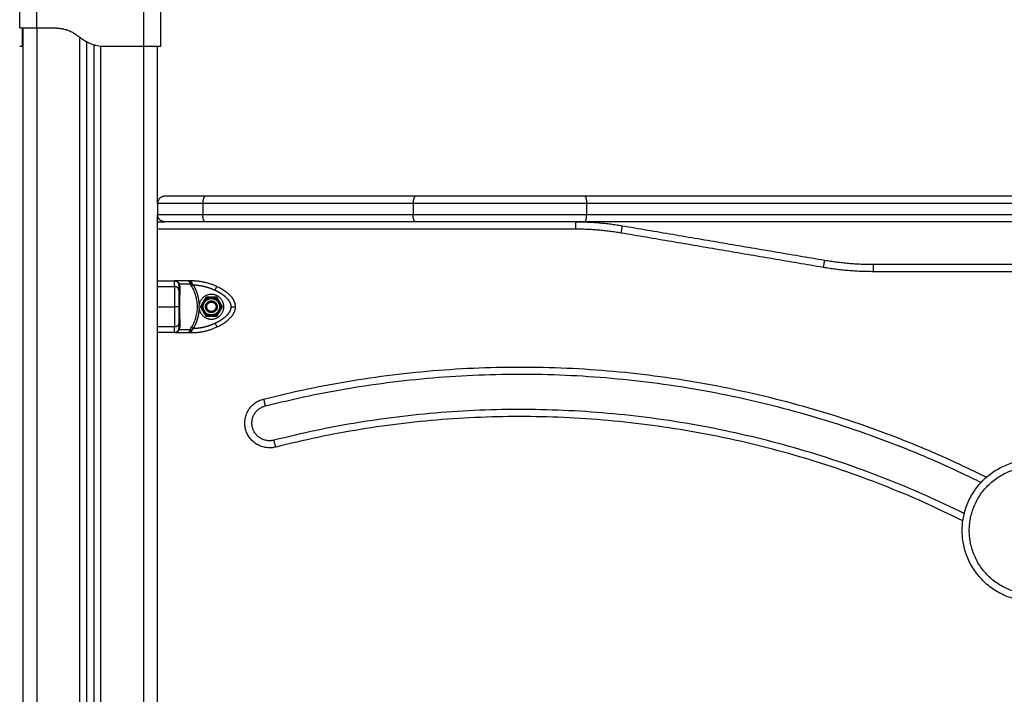
# Model space of a CAD drawing. Units: millimetres. Extents: x -2.43 to 6.12, y -0.07 to 9.53.
# Drawn here: x -1.31 to -0.62, y 6.11 to 6.58 of the extents above; entities that cross this region are included whole.
import ezdxf

# ---------------------------------------------------------------- set-up
doc = ezdxf.new("R2010")
doc.units = ezdxf.units.MM
doc.layers.add('Make2D$Visible$Curves', color=7, linetype='Continuous')
doc.layers.add('Make2D$Visible$Tangents', color=8, linetype='Continuous')

# ---------------------------------------------------------------- blocks, each defined once
blk = doc.blocks.new('S060A_A-A')
at = {"layer": 'Make2D$Visible$Curves', "lineweight": -3}
for points, degree in [([(712.08448, 3939.39364), (712.08448, 3939.39946), (712.08448, 3939.40528)], 2), ([(712.18398, 3939.38064), (712.18398, 3939.39296), (712.18398, 3939.40528)], 2), ([(712.08648, 3939.39356), (712.08648, 3939.39359), (712.08648, 3939.39361), (712.08648, 3939.39364)], 3), ([(712.08648, 3939.39356), (712.08648, 3939.39356), (712.08648, 3939.39356)], 2), ([(712.08673, 3939.39364), (712.08673, 3938.87814), (712.08673, 3938.36264)], 2), ([(712.09648, 3939.39364), (712.10223, 3939.39364), (712.10798, 3939.39364)], 2), ([(712.08448, 3939.38064), (712.08548, 3939.38064), (712.08648, 3939.38064)], 2), ([(712.08648, 3939.38064), (712.08648, 3939.38064), (712.08656, 3939.38064), (712.08673, 3939.38064)], 3), ([(712.13173, 3938.36264), (712.13173, 3938.8732), (712.13173, 3939.38377)], 2), ([(712.13673, 3939.3817), (712.13673, 3938.87217), (712.13673, 3938.36264)], 2), ([(712.14298, 3939.38064), (712.14398, 3939.38064), (712.14498, 3939.38064)], 2), ([(712.14498, 3939.38064), (712.15848, 3939.38064), (712.17198, 3939.38064)], 2), ([(712.18173, 3939.26964), (712.18173, 3939.32514), (712.18173, 3939.38064)], 2), ([(712.36382, 3939.27464), (712.28964, 3939.27464), (712.21546, 3939.27464)], 2), ([(712.94299, 3939.27464), (712.71306, 3939.27464), (712.48314, 3939.27464)], 2), ([(712.18173, 3939.26964), (712.18173, 3939.26564), (712.18173, 3939.26164)], 2), ([(712.18173, 3938.36264), (712.18173, 3938.81214), (712.18173, 3939.26164)], 2), ([(712.18173, 3939.25664), (712.18423, 3939.25664), (712.18673, 3939.25664)], 2), ([(712.36382, 3939.25664), (712.28964, 3939.25664), (712.21546, 3939.25664)], 2), ([(712.94299, 3939.25664), (712.71306, 3939.25664), (712.48314, 3939.25664)], 2), ([(712.5095, 3939.25387), (712.58089, 3939.24171), (712.65227, 3939.22955)], 2), ([(712.6867, 3939.22664), (712.83421, 3939.22664), (712.98173, 3939.22664)], 2), ([(712.18173, 3939.21488), (712.18773, 3939.21488), (712.19373, 3939.21488)], 2), ([(712.2033, 3939.21488), (712.19851, 3939.21488), (712.19373, 3939.21488)], 2), ([(712.20574, 3939.21488), (712.20452, 3939.21488), (712.2033, 3939.21488)], 2), ([(712.21583, 3939.20338), (712.21388, 3939.20001), (712.21193, 3939.19663)], 2), ([(712.21348, 3939.19882), (712.21317, 3939.19828), (712.21287, 3939.19775), (712.21256, 3939.19722)], 3), ([(712.21471, 3939.20095), (712.2141, 3939.19988), (712.21348, 3939.19882)], 2), ([(712.21564, 3939.20255), (712.21533, 3939.20202), (712.21502, 3939.20148), (712.21471, 3939.20095)], 3), ([(712.22362, 3939.20338), (712.21973, 3939.20338), (712.21583, 3939.20338)], 2), ([(712.22095, 3939.20313), (712.21973, 3939.20313), (712.2185, 3939.20313)], 2), ([(712.22752, 3939.19663), (712.22557, 3939.20001), (712.22362, 3939.20338)], 2), ([(712.22474, 3939.20095), (712.22443, 3939.20148), (712.22412, 3939.20202), (712.22382, 3939.20255)], 3), ([(712.22597, 3939.19882), (712.22536, 3939.19988), (712.22474, 3939.20095)], 2), ([(712.22689, 3939.19722), (712.22659, 3939.19775), (712.22628, 3939.19828), (712.22597, 3939.19882)], 3), ([(712.21104, 3939.1956), (712.21107, 3939.19663), (712.21104, 3939.19766)], 2), ([(712.21193, 3939.19663), (712.21388, 3939.19326), (712.21583, 3939.18988)], 2), ([(712.21256, 3939.19605), (712.21287, 3939.19552), (712.21317, 3939.19498), (712.21348, 3939.19445)], 3), ([(712.21348, 3939.19445), (712.2141, 3939.19338), (712.21471, 3939.19232)], 2), ([(712.21471, 3939.19232), (712.21502, 3939.19178), (712.21533, 3939.19125), (712.21564, 3939.19072)], 3), ([(712.21642, 3939.19642), (712.21642, 3939.19642), (712.21641, 3939.19642)], 2), ([(712.22303, 3939.19685), (712.22304, 3939.19685), (712.22304, 3939.19685)], 2), ([(712.22362, 3939.18988), (712.22557, 3939.19326), (712.22752, 3939.19663)], 2), ([(712.22382, 3939.19072), (712.22412, 3939.19125), (712.22443, 3939.19178), (712.22474, 3939.19232)], 3), ([(712.22474, 3939.19232), (712.22536, 3939.19338), (712.22597, 3939.19445)], 2), ([(712.22597, 3939.19445), (712.22628, 3939.19498), (712.22659, 3939.19552), (712.22689, 3939.19605)], 3), ([(712.21583, 3939.18988), (712.21973, 3939.18988), (712.22362, 3939.18988)], 2), ([(712.2185, 3939.19013), (712.21973, 3939.19013), (712.22095, 3939.19013)], 2), ([(712.19373, 3939.17838), (712.18773, 3939.17838), (712.18173, 3939.17838)], 2), ([(712.19379, 3939.17838), (712.19854, 3939.17838), (712.2033, 3939.17838)], 2), ([(712.2033, 3939.17838), (712.20452, 3939.17838), (712.20574, 3939.17838)], 2)]:
    blk.add_open_spline(points, degree=degree, dxfattribs=at)
for points, degree, knots in [([(712.08448, 3939.39364), (712.08448, 3939.39364), (712.08455, 3939.39364), (712.08486, 3939.39364), (712.08509, 3939.39364), (712.08569, 3939.39364), (712.08606, 3939.39364), (712.08694, 3939.39364), (712.08744, 3939.39364), (712.08855, 3939.39364), (712.08916, 3939.39364), (712.09047, 3939.39364), (712.09116, 3939.39364), (712.09261, 3939.39364), (712.09336, 3939.39364), (712.09491, 3939.39364), (712.09569, 3939.39364), (712.09648, 3939.39364)], 3, [-18.879974, -18.879974, -18.879974, -18.879974, -16.519977, -16.519977, -14.15998, -14.15998, -11.799984, -11.799984, -9.439987, -9.439987, -7.07999, -7.07999, -4.719993, -4.719993, -2.359997, -2.359997, 0, 0, 0, 0]), ([(712.08448, 3939.38064), (712.08448, 3939.38066), (712.08448, 3939.38077), (712.08448, 3939.38107), (712.08448, 3939.38179), (712.08448, 3939.38309), (712.08448, 3939.38503), (712.08448, 3939.38754), (712.08448, 3939.39012), (712.08448, 3939.39195), (712.08448, 3939.39293), (712.08448, 3939.39337), (712.08448, 3939.39354), (712.08448, 3939.39361), (712.08448, 3939.39363), (712.08448, 3939.39364)], 11, [-40.614737, -40.614737, -40.614737, -40.614737, -40.614737, -40.614737, -40.614737, -40.614737, -40.614737, -40.614737, -40.614737, -40.614737, -36.639557, -24.95064, -13.261723, -1.572806, 0, 0, 0, 0, 0, 0, 0, 0, 0, 0, 0, 0]), ([(712.08648, 3939.38064), (712.08648, 3939.3807), (712.08648, 3939.38083), (712.08648, 3939.38107), (712.08648, 3939.38121), (712.08648, 3939.38128), (712.08648, 3939.38132), (712.08648, 3939.38134), (712.08648, 3939.38135), (712.08648, 3939.38136), (712.08648, 3939.38156), (712.08648, 3939.38191), (712.08648, 3939.38242), (712.08648, 3939.3827), (712.08648, 3939.38284), (712.08648, 3939.38291), (712.08648, 3939.38295), (712.08648, 3939.38297), (712.08648, 3939.38316), (712.08648, 3939.38343), (712.08648, 3939.38377), (712.08648, 3939.38395), (712.08648, 3939.38404), (712.08648, 3939.38409), (712.08648, 3939.38411), (712.08648, 3939.38412), (712.08648, 3939.38413), (712.08648, 3939.38433), (712.08648, 3939.38464), (712.08648, 3939.38503), (712.08648, 3939.38524), (712.08648, 3939.38535), (712.08648, 3939.3854), (712.08648, 3939.38543), (712.08648, 3939.38544), (712.08648, 3939.38545), (712.08648, 3939.38545), (712.08648, 3939.38564), (712.08648, 3939.38596), (712.08648, 3939.38641), (712.08648, 3939.38664), (712.08648, 3939.38677), (712.08648, 3939.38683), (712.08648, 3939.38686), (712.08648, 3939.38688), (712.08648, 3939.38689), (712.08648, 3939.38689), (712.08648, 3939.38702), (712.08648, 3939.38714), (712.08648, 3939.38739), (712.08648, 3939.38751), (712.08648, 3939.38776), (712.08648, 3939.38795), (712.08648, 3939.38816), (712.08648, 3939.38827), (712.08648, 3939.38832), (712.08648, 3939.38835), (712.08648, 3939.38836), (712.08648, 3939.38837), (712.08648, 3939.38865), (712.08648, 3939.38903), (712.08648, 3939.38942), (712.08648, 3939.3896), (712.08648, 3939.38969), (712.08648, 3939.38973), (712.08648, 3939.38975), (712.08648, 3939.38976), (712.08648, 3939.38977), (712.08648, 3939.39), (712.08648, 3939.39032), (712.08648, 3939.39066), (712.08648, 3939.39082), (712.08648, 3939.3909), (712.08648, 3939.39093), (712.08648, 3939.39096), (712.08648, 3939.39097), (712.08648, 3939.39117), (712.08648, 3939.39143), (712.08648, 3939.39171), (712.08648, 3939.39184), (712.08648, 3939.39189), (712.08648, 3939.39193), (712.08648, 3939.39194), (712.08648, 3939.3921), (712.08648, 3939.39229), (712.08648, 3939.39249), (712.08648, 3939.39258), (712.08648, 3939.39262), (712.08648, 3939.39264), (712.08648, 3939.39265), (712.08648, 3939.39266), (712.08648, 3939.39276), (712.08648, 3939.39288), (712.08648, 3939.39301), (712.08648, 3939.39307), (712.08648, 3939.3931), (712.08648, 3939.39312), (712.08648, 3939.39312), (712.08648, 3939.39313), (712.08648, 3939.39313), (712.08648, 3939.39319), (712.08648, 3939.39327), (712.08648, 3939.39334), (712.08648, 3939.39338), (712.08648, 3939.39339), (712.08648, 3939.3934), (712.08648, 3939.39341), (712.08648, 3939.39341), (712.08648, 3939.39341), (712.08648, 3939.39344), (712.08648, 3939.39348), (712.08648, 3939.39353), (712.08648, 3939.39354), (712.08648, 3939.39355), (712.08648, 3939.39356), (712.08648, 3939.39356), (712.08648, 3939.39356)], 3, [0, 0, 0, 0, 2.503104, 3.754656, 4.380432, 4.69332, 4.849764, 4.927986, 4.927986, 5.006208, 5.006208, 7.509312, 8.760864, 9.38664, 9.699528, 9.855972, 9.855972, 10.012416, 10.012416, 11.263968, 11.889743, 12.202631, 12.359075, 12.437297, 12.476408, 12.476408, 12.515519, 12.515519, 13.767071, 14.392847, 14.705735, 14.862179, 14.940401, 14.979512, 14.999068, 14.999068, 15.018623, 15.018623, 16.270175, 16.895951, 17.208839, 17.365283, 17.443505, 17.482616, 17.502172, 17.502172, 17.521727, 17.521727, 18.147503, 18.147503, 18.773279, 18.773279, 19.399055, 19.711943, 19.868387, 19.946609, 19.98572, 19.98572, 20.024831, 20.024831, 21.276383, 21.902159, 22.215047, 22.371491, 22.449713, 22.488824, 22.488824, 22.527935, 22.527935, 23.779487, 24.405263, 24.718151, 24.874595, 24.952817, 24.952817, 25.031039, 25.031039, 26.282591, 26.908367, 27.221255, 27.377699, 27.377699, 27.534143, 27.534143, 28.785695, 29.411471, 29.724359, 29.880803, 29.959025, 29.959025, 30.037247, 30.037247, 31.288799, 31.914575, 32.227463, 32.383907, 32.462129, 32.50124, 32.50124, 32.540351, 32.540351, 33.791903, 34.417678, 34.730566, 34.88701, 34.965232, 35.004343, 35.004343, 35.043454, 35.043454, 36.295006, 36.920782, 37.23367, 37.390114, 37.468336, 37.507447, 37.507447, 37.507447, 37.507447]), ([(712.10598, 3939.39364), (712.10646, 3939.39363), (712.10714, 3939.39361), (712.10784, 3939.39359), (712.10817, 3939.39357), (712.10833, 3939.39357), (712.10841, 3939.39356), (712.10845, 3939.39356), (712.10846, 3939.39356), (712.10848, 3939.39356), (712.10848, 3939.39356), (712.10895, 3939.39354), (712.10961, 3939.39351), (712.11033, 3939.39346), (712.11068, 3939.39344), (712.11085, 3939.39342), (712.11094, 3939.39342), (712.11097, 3939.39341), (712.111, 3939.39341), (712.11101, 3939.39341), (712.11147, 3939.39337), (712.11212, 3939.39331), (712.11284, 3939.39323), (712.11319, 3939.39318), (712.11336, 3939.39316), (712.11345, 3939.39314), (712.11348, 3939.39314), (712.11351, 3939.39313), (712.11352, 3939.39313), (712.11396, 3939.39307), (712.11458, 3939.39296), (712.11528, 3939.39282), (712.11562, 3939.39274), (712.11579, 3939.39271), (712.11586, 3939.39269), (712.11591, 3939.39268), (712.11594, 3939.39267), (712.11637, 3939.39257), (712.11697, 3939.39241), (712.11765, 3939.39219), (712.11799, 3939.39208), (712.11813, 3939.39203), (712.11823, 3939.392), (712.11827, 3939.39198), (712.11871, 3939.39182), (712.11929, 3939.39159), (712.11995, 3939.3913), (712.12029, 3939.39114), (712.12045, 3939.39106), (712.12052, 3939.39102), (712.12057, 3939.391), (712.1206, 3939.39099), (712.12096, 3939.39081), (712.12149, 3939.39053), (712.12212, 3939.39016), (712.12244, 3939.38997), (712.1226, 3939.38987), (712.12268, 3939.38982), (712.12271, 3939.3898), (712.12273, 3939.38979), (712.12275, 3939.38978), (712.12307, 3939.38958), (712.12356, 3939.38926), (712.12419, 3939.38884), (712.12451, 3939.38861), (712.12468, 3939.38849), (712.12476, 3939.38844), (712.12481, 3939.38841), (712.12482, 3939.38839), (712.12484, 3939.38838), (712.12484, 3939.38838), (712.12499, 3939.38828), (712.12522, 3939.38811), (712.12554, 3939.38788), (712.12571, 3939.38776), (712.12579, 3939.3877), (712.12584, 3939.38767), (712.12586, 3939.38766), (712.12587, 3939.38765), (712.12588, 3939.38764), (712.12605, 3939.38751), (712.12631, 3939.38733), (712.12661, 3939.38711), (712.12676, 3939.387), (712.12683, 3939.38695), (712.12686, 3939.38693), (712.12688, 3939.38691), (712.12689, 3939.38691), (712.12729, 3939.38662), (712.12784, 3939.38623), (712.12842, 3939.38582), (712.1287, 3939.38563), (712.12883, 3939.38554), (712.1289, 3939.3855), (712.12893, 3939.38548), (712.12895, 3939.38547), (712.12896, 3939.38546), (712.12896, 3939.38546), (712.12933, 3939.38521), (712.12987, 3939.38486), (712.13048, 3939.38449), (712.13078, 3939.38431), (712.13092, 3939.38422), (712.131, 3939.38418), (712.13103, 3939.38416), (712.13105, 3939.38415), (712.13106, 3939.38414), (712.13144, 3939.38392), (712.13199, 3939.38362), (712.13263, 3939.3833), (712.13296, 3939.38314), (712.13309, 3939.38308), (712.13318, 3939.38304), (712.13323, 3939.38302), (712.13403, 3939.38264), (712.1352, 3939.38218), (712.13659, 3939.38174), (712.1373, 3939.38154), (712.13766, 3939.38145), (712.13784, 3939.3814), (712.13791, 3939.38139), (712.13797, 3939.38137), (712.13799, 3939.38137), (712.13956, 3939.381), (712.14121, 3939.38076), (712.14298, 3939.38064)], 3, [0, 0, 0, 0, 1.251686, 1.87753, 2.190451, 2.346912, 2.425142, 2.464258, 2.483815, 2.483815, 2.503373, 2.503373, 3.755059, 4.380902, 4.693824, 4.850285, 4.928515, 4.96763, 4.96763, 5.006745, 5.006745, 6.258432, 6.884275, 7.197197, 7.353657, 7.431888, 7.471003, 7.471003, 7.510118, 7.510118, 8.761804, 9.387648, 9.700569, 9.85703, 9.93526, 9.93526, 10.013491, 10.013491, 11.265177, 11.89102, 12.203942, 12.360403, 12.360403, 12.516864, 12.516864, 13.76855, 14.394393, 14.707315, 14.863775, 14.942006, 14.942006, 15.020236, 15.020236, 16.271923, 16.897766, 17.210687, 17.367148, 17.445379, 17.484494, 17.484494, 17.523609, 17.523609, 18.775295, 19.401138, 19.71406, 19.870521, 19.948751, 19.987866, 20.007424, 20.007424, 20.026982, 20.026982, 20.652825, 20.965746, 21.122207, 21.200438, 21.239553, 21.25911, 21.25911, 21.278668, 21.278668, 21.904511, 22.217433, 22.373894, 22.452124, 22.491239, 22.491239, 22.530354, 22.530354, 23.782041, 24.407884, 24.720805, 24.877266, 24.955497, 24.994612, 25.014169, 25.014169, 25.033727, 25.033727, 26.285413, 26.911257, 27.224178, 27.380639, 27.458869, 27.497985, 27.497985, 27.5371, 27.5371, 28.788786, 29.414629, 29.727551, 29.884012, 29.884012, 30.040472, 30.040472, 32.543845, 33.795532, 34.421375, 34.734296, 34.890757, 34.968987, 34.968987, 35.047218, 35.047218, 40.053963, 40.053963, 40.053963, 40.053963]), ([(712.10798, 3939.39364), (712.10812, 3939.39363), (712.10934, 3939.39361), (712.11166, 3939.39354), (712.1151, 3939.39337), (712.11888, 3939.39293), (712.12242, 3939.39195), (712.12541, 3939.39012), (712.12792, 3939.38754), (712.13069, 3939.38503), (712.13389, 3939.38309), (712.13736, 3939.38179), (712.1408, 3939.38107), (712.14323, 3939.38077), (712.14462, 3939.38066), (712.14498, 3939.38064)], 11, [-40.614737, -40.614737, -40.614737, -40.614737, -40.614737, -40.614737, -40.614737, -40.614737, -40.614737, -40.614737, -40.614737, -40.614737, -39.041931, -27.353014, -15.664097, -3.97518, 0, 0, 0, 0, 0, 0, 0, 0, 0, 0, 0, 0]), ([(712.17198, 3939.38064), (712.17277, 3939.38064), (712.17355, 3939.38064), (712.17509, 3939.38064), (712.17584, 3939.38064), (712.1773, 3939.38064), (712.17799, 3939.38064), (712.1793, 3939.38064), (712.17991, 3939.38064), (712.18046, 3939.38064), (712.18102, 3939.38064), (712.18152, 3939.38064), (712.18239, 3939.38064), (712.18276, 3939.38064), (712.18337, 3939.38064), (712.18359, 3939.38064), (712.1839, 3939.38064), (712.18398, 3939.38064), (712.18398, 3939.38064)], 3, [0, 0, 0, 0, 2.359997, 2.359997, 4.719995, 4.719995, 7.079992, 7.079992, 9.43999, 9.43999, 9.43999, 11.799987, 11.799987, 14.159984, 14.159984, 16.519982, 16.519982, 18.879979, 18.879979, 18.879979, 18.879979]), ([(712.19373, 3939.21488), (712.19393, 3939.21488), (712.1941, 3939.21487), (712.19432, 3939.21484), (712.19439, 3939.21483), (712.19448, 3939.21481), (712.19451, 3939.21481), (712.19455, 3939.2148), (712.19457, 3939.2148), (712.19458, 3939.21479), (712.19459, 3939.21479), (712.1946, 3939.21479), (712.1946, 3939.21479), (712.19461, 3939.21479), (712.19461, 3939.21479), (712.19478, 3939.21475), (712.19493, 3939.21471), (712.19514, 3939.21463), (712.1952, 3939.21461), (712.1953, 3939.21457), (712.19533, 3939.21455), (712.19538, 3939.21453), (712.19539, 3939.21453), (712.19542, 3939.21452), (712.19542, 3939.21451), (712.19544, 3939.21451), (712.19545, 3939.2145), (712.19575, 3939.21436), (712.19601, 3939.21418), (712.19646, 3939.21381), (712.19664, 3939.2136), (712.19679, 3939.21339)], 3, [0, 0, 0, 0, 0.125, 0.125, 0.1875, 0.1875, 0.21875, 0.21875, 0.234375, 0.234375, 0.242188, 0.242188, 0.246094, 0.246094, 0.25, 0.25, 0.375, 0.375, 0.4375, 0.4375, 0.46875, 0.46875, 0.484375, 0.484375, 0.492188, 0.492188, 0.5, 0.5, 0.75, 0.75, 1, 1, 1, 1]), ([(712.19673, 3939.21186), (712.19673, 3939.21174), (712.19673, 3939.21081), (712.19673, 3939.20988), (712.19673, 3939.20819)], 2, [0, 0, 0, 0.5, 0.5, 1, 1, 1]), ([(712.19673, 3939.20819), (712.19673, 3939.20724), (712.19673, 3939.2062), (712.19673, 3939.20501), (712.19673, 3939.20374), (712.19673, 3939.2022), (712.19673, 3939.20062), (712.19673, 3939.1986), (712.19673, 3939.19663)], 2, [0, 0, 0, 0.25, 0.25, 0.5, 0.5, 0.75, 0.75, 1, 1, 1]), ([(712.2185, 3939.20313), (712.21843, 3939.20313), (712.21836, 3939.20313), (712.21775, 3939.20313), (712.21719, 3939.20313), (712.21665, 3939.20313)], 3, [0, 0, 0, 0, 0.109211, 0.109211, 1, 1, 1, 1]), ([(712.2228, 3939.20313), (712.22255, 3939.20313), (712.22229, 3939.20313), (712.22168, 3939.20313), (712.22131, 3939.20313), (712.22095, 3939.20313)], 3, [0, 0, 0, 0, 0.418341, 0.418341, 1, 1, 1, 1]), ([(712.19673, 3939.19663), (712.19673, 3939.19467), (712.19673, 3939.19265), (712.19673, 3939.19181), (712.19673, 3939.19098), (712.19673, 3939.19025), (712.19673, 3939.18953), (712.19673, 3939.18826), (712.19673, 3939.18707), (712.19673, 3939.18603), (712.19673, 3939.18508)], 2, [0, 0, 0, 0.25, 0.25, 0.375, 0.375, 0.5, 0.5, 0.75, 0.75, 1, 1, 1]), ([(712.19673, 3939.18508), (712.19673, 3939.18338), (712.19673, 3939.18245), (712.19673, 3939.18153), (712.19673, 3939.1814)], 2, [0, 0, 0, 0.5, 0.5, 1, 1, 1]), ([(712.21665, 3939.19013), (712.21719, 3939.19013), (712.21775, 3939.19013), (712.21836, 3939.19013), (712.21843, 3939.19013), (712.2185, 3939.19013)], 3, [0, 0, 0, 0, 0.890789, 0.890789, 1, 1, 1, 1]), ([(712.22095, 3939.19013), (712.22131, 3939.19013), (712.22168, 3939.19013), (712.22229, 3939.19013), (712.22255, 3939.19013), (712.2228, 3939.19013)], 3, [0, 0, 0, 0, 0.581659, 0.581659, 1, 1, 1, 1]), ([(712.2033, 3939.17838), (712.20338, 3939.17838), (712.20345, 3939.1784), (712.20353, 3939.17843), (712.20356, 3939.17844), (712.2036, 3939.17845), (712.20361, 3939.17846), (712.20363, 3939.17847), (712.20363, 3939.17847), (712.20364, 3939.17847), (712.20364, 3939.17847), (712.20365, 3939.17848), (712.20365, 3939.17848), (712.20365, 3939.17848), (712.20365, 3939.17848), (712.20372, 3939.17852), (712.20378, 3939.17856), (712.20386, 3939.17863), (712.20389, 3939.17866), (712.20393, 3939.1787), (712.20394, 3939.17871), (712.20396, 3939.17873), (712.20397, 3939.17874), (712.20398, 3939.17875), (712.20398, 3939.17875), (712.20399, 3939.17876), (712.20399, 3939.17876), (712.20412, 3939.17891), (712.20424, 3939.17908), (712.20445, 3939.17946), (712.20455, 3939.17966), (712.20464, 3939.17987)], 3, [0, 0, 0, 0, 0.125, 0.125, 0.1875, 0.1875, 0.21875, 0.21875, 0.234375, 0.234375, 0.242188, 0.242188, 0.246094, 0.246094, 0.25, 0.25, 0.375, 0.375, 0.4375, 0.4375, 0.46875, 0.46875, 0.484375, 0.484375, 0.492188, 0.492188, 0.5, 0.5, 0.75, 0.75, 1, 1, 1, 1])]:
    blk.add_open_spline(points, degree=degree, knots=knots, dxfattribs=at)
for points, weights, degree in [([(712.18673, 3939.27464), (712.18173, 3939.27464), (712.18173, 3939.26964)], [1, 0.707106781186, 1], 2), ([(712.21546, 3939.27464), (712.18673, 3939.27464), (712.18673, 3939.27464)], [1, 0.825094699141, 1], 2), ([(712.48314, 3939.27464), (712.42235, 3939.27464), (712.36382, 3939.27464)], [1, 0.9518847639, 1], 2), ([(712.18673, 3939.25664), (712.18173, 3939.25664), (712.18173, 3939.26164)], [1, 0.707133491226, 0.999946584793], 2), ([(712.21546, 3939.25664), (712.18673, 3939.25664), (712.18673, 3939.25664)], [1, 0.825094699141, 1], 2), ([(712.48314, 3939.25664), (712.42235, 3939.25664), (712.36382, 3939.25664)], [1, 0.9518847639, 1], 2), ([(712.47676, 3939.25664), (712.49325, 3939.25664), (712.5095, 3939.25387)], [1, 0.996443607841, 1], 2), ([(712.65227, 3939.22955), (712.66936, 3939.22664), (712.6867, 3939.22664)], [1, 0.996443607841, 1], 2), ([(712.19373, 3939.21488), (712.19534, 3939.21488), (712.19623, 3939.21354)], [1, 0.881181635808, 1], 2), ([(712.22358, 3939.21091), (712.21511, 3939.21488), (712.20574, 3939.21488)], [1, 0.976038593926, 1], 2), ([(712.23673, 3939.19663), (712.23673, 3939.20145), (712.23287, 3939.20655), (712.22358, 3939.21091)], [1, 0.820518360114, 0.689357208812, 0.606516546095], 3), ([(712.21348, 3939.19445), (712.21272, 3939.19663), (712.21348, 3939.19882)], [1, 0.943743623407, 1], 2), ([(712.21471, 3939.20095), (712.21622, 3939.2027), (712.2185, 3939.20313)], [1, 0.943743623407, 1], 2), ([(712.21564, 3939.20255), (712.21612, 3939.20288), (712.21665, 3939.20313)], [1, 0.99664680657, 1], 2), ([(712.22095, 3939.20313), (712.22323, 3939.2027), (712.22474, 3939.20095)], [1, 0.943743623407, 1], 2), ([(712.2228, 3939.20313), (712.22333, 3939.20288), (712.22382, 3939.20255)], [1, 0.99664680657, 1], 2), ([(712.22597, 3939.19882), (712.22674, 3939.19663), (712.22597, 3939.19445)], [1, 0.943743623407, 1], 2), ([(712.21256, 3939.19605), (712.21251, 3939.19663), (712.21256, 3939.19722)], [1, 0.99664680657, 1], 2), ([(712.2185, 3939.19013), (712.21622, 3939.19056), (712.21471, 3939.19232)], [1, 0.943743623407, 1], 2), ([(712.22474, 3939.19232), (712.22323, 3939.19056), (712.22095, 3939.19013)], [1, 0.943743623407, 1], 2), ([(712.22358, 3939.18236), (712.23287, 3939.18672), (712.23673, 3939.19182), (712.23673, 3939.19663)], [0.606516546095, 0.689357208812, 0.820518360114, 1], 3), ([(712.22689, 3939.19722), (712.22694, 3939.19663), (712.22689, 3939.19605)], [1, 0.99664680657, 1], 2), ([(712.21665, 3939.19013), (712.21612, 3939.19039), (712.21564, 3939.19072)], [1, 0.99664680657, 1], 2), ([(712.22382, 3939.19072), (712.22333, 3939.19039), (712.2228, 3939.19013)], [1, 0.99664680657, 1], 2), ([(712.19623, 3939.17972), (712.19534, 3939.17838), (712.19373, 3939.17838)], [1, 0.881181644485, 1], 2), ([(712.20574, 3939.17838), (712.21511, 3939.17838), (712.22358, 3939.18236)], [1, 0.976038593935, 1], 2), ([(712.25773, 3939.12664), (712.52027, 3939.19331), (712.76276, 3939.07261)], [1, 0.931939035285, 0.988060839682], 2), ([(712.75088, 3939.0506), (712.51697, 3939.16668), (712.26388, 3939.10241)], [0.987872580459, 0.932053409243, 1], 2)]:
    blk.add_rational_spline(points, weights, degree=degree, dxfattribs=at)
for points, weights, knots in [([(712.22848, 3939.19663), (712.22848, 3939.20488), (712.22024, 3939.20537), (712.21201, 3939.20585), (712.21104, 3939.19766)], [1, 0.727665694521, 1, 0.727665694521, 1], [0, 0, 0, 13.227964, 13.227964, 26.455928, 26.455928, 26.455928]), ([(712.21397, 3939.19663), (712.21397, 3939.20239), (712.21973, 3939.20239), (712.22548, 3939.20239), (712.22548, 3939.19663)], [1, 0.707106781187, 1, 0.707106781187, 1], [0, 0, 0, 9.036931, 9.036931, 18.073861, 18.073861, 18.073861]), ([(712.21559, 3939.19663), (712.21559, 3939.20077), (712.21973, 3939.20077), (712.22386, 3939.20077), (712.22386, 3939.19663)], [1, 0.707106781187, 1, 0.707106781187, 1], [0, 0, 0, 6.49574, 6.49574, 12.99148, 12.99148, 12.99148]), ([(712.21568, 3939.19663), (712.21568, 3939.20068), (712.21973, 3939.20068), (712.22377, 3939.20068), (712.22377, 3939.19663)], [1, 0.707106781187, 1, 0.707106781187, 1], [0, 0, 0, 6.354037, 6.354037, 12.708074, 12.708074, 12.708074]), ([(712.2164, 3939.19663), (712.2164, 3939.19996), (712.21973, 3939.19996), (712.22305, 3939.19996), (712.22305, 3939.19663)], [1, 0.707106781187, 1, 0.707106781187, 1], [0, 0, 0, 5.220412, 5.220412, 10.440824, 10.440824, 10.440824]), ([(712.21642, 3939.19642), (712.21621, 3939.19972), (712.21951, 3939.19994), (712.22282, 3939.20015), (712.22303, 3939.19685)], [1, 0.707106781187, 1, 0.707106781187, 1], [0, 0, 0, 5.19855, 5.19855, 10.397101, 10.397101, 10.397101]), ([(712.21104, 3939.1956), (712.21201, 3939.18741), (712.22024, 3939.1879), (712.22848, 3939.18839), (712.22848, 3939.19663)], [1, 0.727663005675, 1, 0.727663005675, 1], [0, 0, 0, 13.228033, 13.228033, 26.456065, 26.456065, 26.456065]), ([(712.22548, 3939.19663), (712.22548, 3939.19088), (712.21973, 3939.19088), (712.21397, 3939.19088), (712.21397, 3939.19663)], [1, 0.707106781187, 1, 0.707106781187, 1], [0, 0, 0, 9.036931, 9.036931, 18.073861, 18.073861, 18.073861]), ([(712.22386, 3939.19663), (712.22386, 3939.1925), (712.21973, 3939.1925), (712.21559, 3939.1925), (712.21559, 3939.19663)], [1, 0.707106781187, 1, 0.707106781187, 1], [0, 0, 0, 6.49574, 6.49574, 12.99148, 12.99148, 12.99148]), ([(712.22377, 3939.19663), (712.22377, 3939.19259), (712.21973, 3939.19259), (712.21568, 3939.19259), (712.21568, 3939.19663)], [1, 0.707106781187, 1, 0.707106781187, 1], [0, 0, 0, 6.354037, 6.354037, 12.708074, 12.708074, 12.708074]), ([(712.22305, 3939.19663), (712.22305, 3939.19331), (712.21973, 3939.19331), (712.2164, 3939.19331), (712.2164, 3939.19663)], [1, 0.707106781187, 1, 0.707106781187, 1], [0, 0, 0, 5.220412, 5.220412, 10.440824, 10.440824, 10.440824]), ([(712.22303, 3939.19685), (712.22324, 3939.19354), (712.21994, 3939.19333), (712.21664, 3939.19312), (712.21642, 3939.19642)], [1, 0.707106781187, 1, 0.707106781187, 1], [0, 0, 0, 5.19855, 5.19855, 10.397101, 10.397101, 10.397101]), ([(712.26388, 3939.10241), (712.25177, 3939.09933), (712.24869, 3939.11144), (712.24561, 3939.12356), (712.25773, 3939.12664)], [1, 0.707106781186, 1, 0.707106781186, 1], [0, 0, 0, 27.488464, 27.488464, 54.976927, 54.976927, 54.976927]), ([(712.84942, 3939.03861), (712.84942, 3939.08861), (712.79942, 3939.08861), (712.74942, 3939.08861), (712.74942, 3939.03861), (712.74942, 3938.98861), (712.79942, 3938.98861), (712.84942, 3938.98861), (712.84942, 3939.03861)], [1, 0.707106781187, 1, 0.707106781187, 1, 0.707106781187, 1, 0.707106781187, 1], [0, 0, 0, 70.685531, 70.685531, 141.371062, 141.371062, 212.056594, 212.056594, 282.742125, 282.742125, 282.742125])]:
    blk.add_rational_spline(points, weights, degree=2, knots=knots, dxfattribs=at)
at = {"layer": 'Make2D$Visible$Tangents', "lineweight": -3}
for points, degree in [([(712.09648, 3939.39364), (712.09648, 3939.39946), (712.09648, 3939.40528)], 2), ([(712.17198, 3939.38064), (712.17198, 3939.39296), (712.17198, 3939.40528)], 2), ([(712.09673, 3938.36264), (712.09673, 3938.87814), (712.09673, 3939.39364)], 2), ([(712.12673, 3939.38703), (712.12673, 3938.87483), (712.12673, 3938.36264)], 2), ([(712.14173, 3938.36264), (712.14173, 3938.87169), (712.14173, 3939.38074)], 2), ([(712.17173, 3939.38064), (712.17173, 3938.87164), (712.17173, 3938.36264)], 2), ([(712.36201, 3939.26964), (712.28783, 3939.26964), (712.21365, 3939.26964)], 2), ([(712.21365, 3939.26964), (712.21365, 3939.26564), (712.21365, 3939.26164)], 2), ([(712.36201, 3939.26964), (712.36201, 3939.26564), (712.36201, 3939.26164)], 2), ([(712.94424, 3939.26964), (712.71431, 3939.26964), (712.48439, 3939.26964)], 2), ([(712.48439, 3939.26964), (712.48439, 3939.26564), (712.48439, 3939.26164)], 2), ([(712.36201, 3939.26164), (712.28783, 3939.26164), (712.21365, 3939.26164)], 2), ([(712.94424, 3939.26164), (712.71431, 3939.26164), (712.48439, 3939.26164)], 2), ([(712.18173, 3939.25164), (712.32924, 3939.25164), (712.47676, 3939.25164)], 2), ([(712.50866, 3939.24894), (712.58005, 3939.23678), (712.65143, 3939.22462)], 2), ([(712.6867, 3939.22164), (712.83421, 3939.22164), (712.98173, 3939.22164)], 2), ([(712.20495, 3939.21258), (712.20108, 3939.21258), (712.1972, 3939.21258)], 2), ([(712.20565, 3939.21111), (712.20536, 3939.21159), (712.20512, 3939.21208), (712.20495, 3939.21258)], 3), ([(712.18173, 3939.21091), (712.18773, 3939.21091), (712.19373, 3939.21091)], 2), ([(712.18173, 3939.19663), (712.18773, 3939.19663), (712.19373, 3939.19663)], 2), ([(712.21568, 3939.19663), (712.21564, 3939.19663), (712.21559, 3939.19663)], 2), ([(712.22377, 3939.19663), (712.22382, 3939.19663), (712.22386, 3939.19663)], 2), ([(712.19373, 3939.18236), (712.18773, 3939.18236), (712.18173, 3939.18236)], 2), ([(712.1972, 3939.18069), (712.20108, 3939.18069), (712.20495, 3939.18069)], 2), ([(712.20495, 3939.18069), (712.20512, 3939.18119), (712.20536, 3939.18168), (712.20565, 3939.18216)], 3)]:
    blk.add_open_spline(points, degree=degree, dxfattribs=at)
for points, weights, degree in [([(712.21546, 3939.27464), (712.21365, 3939.27464), (712.21365, 3939.26964)], [1, 0.707106781148, 1], 2), ([(712.36382, 3939.27464), (712.36201, 3939.27464), (712.36201, 3939.26964)], [1, 0.707106781186, 1], 2), ([(712.48314, 3939.27464), (712.48439, 3939.27464), (712.48439, 3939.26964)], [1, 0.707106781178, 1], 2), ([(712.21365, 3939.26964), (712.18173, 3939.26964), (712.18173, 3939.26964)], [1, 0.825094699142, 1], 2), ([(712.48439, 3939.26964), (712.42205, 3939.26964), (712.36201, 3939.26964)], [1, 0.9518847639, 1], 2), ([(712.21365, 3939.26164), (712.18185, 3939.26164), (712.18173, 3939.26164)], [1, 0.825640159873, 0.998912480694], 2), ([(712.21546, 3939.25664), (712.21365, 3939.25664), (712.21365, 3939.26164)], [1, 0.707106781148, 1], 2), ([(712.36382, 3939.25664), (712.36201, 3939.25664), (712.36201, 3939.26164)], [1, 0.707106781187, 1], 2), ([(712.48439, 3939.26164), (712.42205, 3939.26164), (712.36201, 3939.26164)], [1, 0.9518847639, 1], 2), ([(712.48314, 3939.25664), (712.48439, 3939.25664), (712.48439, 3939.26164)], [1, 0.707106781178, 1], 2), ([(712.47676, 3939.25164), (712.47676, 3939.25664), (712.47676, 3939.25664)], [1, 0.707106781185, 1], 2), ([(712.5095, 3939.25387), (712.5095, 3939.25387), (712.50866, 3939.24894)], [1, 0.707106781185, 1], 2), ([(712.47676, 3939.25164), (712.49282, 3939.25164), (712.50866, 3939.24894)], [1, 0.996443607841, 1], 2), ([(712.65227, 3939.22955), (712.65227, 3939.22955), (712.65143, 3939.22462)], [1, 0.707106781187, 1], 2), ([(712.6867, 3939.22664), (712.6867, 3939.22664), (712.6867, 3939.22164)], [1, 0.707106781187, 1], 2), ([(712.65143, 3939.22462), (712.66894, 3939.22164), (712.6867, 3939.22164)], [1, 0.996443607841, 1], 2), ([(712.19373, 3939.21091), (712.19373, 3939.21354), (712.19373, 3939.21488), (712.19373, 3939.21488)], [1, 0.984025729284, 0.984025729284, 1], 3), ([(712.19679, 3939.21339), (712.19636, 3939.21334), (712.19623, 3939.21354)], [1, 0.950188295904, 1], 2), ([(712.1972, 3939.21258), (712.19666, 3939.21259), (712.19658, 3939.21281)], [1, 0.933438208864, 1], 2), ([(712.19742, 3939.21111), (712.19673, 3939.21141), (712.19673, 3939.21186)], [1, 0.909485037038, 1], 2), ([(712.20464, 3939.21339), (712.20513, 3939.21334), (712.20574, 3939.21354)], [1, 0.95018829605, 1], 2), ([(712.20622, 3939.21281), (712.20549, 3939.21259), (712.20495, 3939.21258)], [1, 0.933438208864, 1], 2), ([(712.20696, 3939.21186), (712.20616, 3939.21141), (712.20565, 3939.21111)], [1, 0.909485037037, 1], 2), ([(712.20574, 3939.21488), (712.20574, 3939.21488), (712.20574, 3939.21354)], [1, 0.881181636916, 1], 2), ([(712.19673, 3939.20819), (712.19673, 3939.21091), (712.19373, 3939.21091)], [1, 0.707106781187, 1], 2), ([(712.19373, 3939.21091), (712.19373, 3939.20655), (712.19373, 3939.20145), (712.19373, 3939.19663)], [0.606516546095, 0.689357208812, 0.820518360114, 1], 3), ([(712.22231, 3939.20819), (712.22358, 3939.21091), (712.22358, 3939.21091)], [1, 0.707106781186, 1], 2), ([(712.19673, 3939.19663), (712.19673, 3939.19663), (712.19373, 3939.19663)], [1, 0.707106781187, 1], 2), ([(712.19373, 3939.19663), (712.19373, 3939.19182), (712.19373, 3939.18672), (712.19373, 3939.18236)], [1, 0.820518360114, 0.689357208812, 0.606516546095], 3), ([(712.23373, 3939.19663), (712.23673, 3939.19663), (712.23673, 3939.19663)], [1, 0.707106781187, 1], 2), ([(712.19673, 3939.18508), (712.19673, 3939.18236), (712.19373, 3939.18236)], [1, 0.707106781187, 1], 2), ([(712.22231, 3939.18508), (712.22358, 3939.18236), (712.22358, 3939.18236)], [1, 0.707106781187, 1], 2), ([(712.19373, 3939.17838), (712.19373, 3939.17838), (712.19373, 3939.17973), (712.19373, 3939.18236)], [1, 0.984025729284, 0.984025729284, 1], 3), ([(712.19679, 3939.17987), (712.19636, 3939.17993), (712.19623, 3939.17972)], [1, 0.950188298429, 1], 2), ([(712.1972, 3939.18069), (712.19666, 3939.18068), (712.19658, 3939.18046)], [1, 0.93343820866, 1], 2), ([(712.19673, 3939.1814), (712.19673, 3939.18186), (712.19742, 3939.18216)], [1, 0.909485037265, 1], 2), ([(712.20464, 3939.17987), (712.20513, 3939.17993), (712.20574, 3939.17972)], [1, 0.950188298334, 1], 2), ([(712.20495, 3939.18069), (712.20549, 3939.18068), (712.20622, 3939.18046)], [1, 0.93343820866, 1], 2), ([(712.20565, 3939.18216), (712.20616, 3939.18186), (712.20696, 3939.1814)], [1, 0.909485037264, 1], 2), ([(712.20574, 3939.17972), (712.20574, 3939.17838), (712.20574, 3939.17838)], [1, 0.881181644333, 1], 2), ([(712.2565, 3939.13148), (712.52181, 3939.19886), (712.76657, 3939.0763)], [1, 0.931705824642, 0.988446899757], 2), ([(712.2565, 3939.13148), (712.25773, 3939.12664), (712.25773, 3939.12664)], [1, 0.707106781187, 1], 2), ([(712.7499, 3939.04551), (712.51717, 3939.16157), (712.26511, 3939.09756)], [0.98818998334, 0.931860834261, 1], 2), ([(712.26511, 3939.09756), (712.26388, 3939.10241), (712.26388, 3939.10241)], [1, 0.707106781214, 1], 2)]:
    blk.add_rational_spline(points, weights, degree=degree, dxfattribs=at)
for points, degree, knots in [([(712.19623, 3939.21354), (712.1963, 3939.21343), (712.19637, 3939.21331), (712.19649, 3939.21306), (712.19654, 3939.21294), (712.19658, 3939.21281)], 3, [0, 0, 0, 0, 0.5, 0.5, 1, 1, 1, 1]), ([(712.19658, 3939.21281), (712.19663, 3939.21266), (712.19667, 3939.2125), (712.19672, 3939.21219), (712.19673, 3939.21203), (712.19673, 3939.21186)], 3, [0, 0, 0, 0, 0.5, 0.5, 1, 1, 1, 1]), ([(712.19679, 3939.21339), (712.19688, 3939.21327), (712.19696, 3939.21313), (712.1971, 3939.21286), (712.19716, 3939.21272), (712.1972, 3939.21258)], 3, [0, 0, 0, 0, 0.5, 0.5, 1, 1, 1, 1]), ([(712.19742, 3939.21111), (712.19742, 3939.21136), (712.19741, 3939.21161), (712.19733, 3939.2121), (712.19728, 3939.21234), (712.1972, 3939.21258)], 3, [0, 0, 0, 0, 0.5, 0.5, 1, 1, 1, 1]), ([(712.2033, 3939.21488), (712.20345, 3939.21488), (712.20358, 3939.21487), (712.20374, 3939.21485), (712.20379, 3939.21484), (712.20386, 3939.21482), (712.20388, 3939.21482), (712.20391, 3939.21481), (712.20392, 3939.21481), (712.20394, 3939.2148), (712.20394, 3939.2148), (712.20395, 3939.2148), (712.20395, 3939.2148), (712.20396, 3939.2148), (712.20396, 3939.2148), (712.20408, 3939.21476), (712.2042, 3939.21472), (712.20435, 3939.21466), (712.20441, 3939.21464), (712.20448, 3939.2146), (712.2045, 3939.21459), (712.20454, 3939.21457), (712.20455, 3939.21456), (712.20457, 3939.21455), (712.20458, 3939.21455), (712.20459, 3939.21454), (712.20459, 3939.21454), (712.20483, 3939.21441), (712.20504, 3939.21426), (712.20542, 3939.21392), (712.20559, 3939.21373), (712.20574, 3939.21354)], 3, [0, 0, 0, 0, 0.125, 0.125, 0.1875, 0.1875, 0.21875, 0.21875, 0.234375, 0.234375, 0.242188, 0.242188, 0.246094, 0.246094, 0.25, 0.25, 0.375, 0.375, 0.4375, 0.4375, 0.46875, 0.46875, 0.484375, 0.484375, 0.492188, 0.492188, 0.5, 0.5, 0.75, 0.75, 1, 1, 1, 1]), ([(712.20464, 3939.21339), (712.20455, 3939.2136), (712.20445, 3939.21381), (712.20429, 3939.21409), (712.20424, 3939.21418), (712.20415, 3939.21431), (712.20412, 3939.21435), (712.20407, 3939.21441), (712.20406, 3939.21443), (712.20403, 3939.21445), (712.20403, 3939.21446), (712.20401, 3939.21448), (712.20401, 3939.21448), (712.204, 3939.21449), (712.204, 3939.2145), (712.20394, 3939.21456), (712.20389, 3939.21461), (712.20381, 3939.21468), (712.20378, 3939.21471), (712.20373, 3939.21474), (712.20372, 3939.21475), (712.20369, 3939.21476), (712.20368, 3939.21477), (712.20367, 3939.21477), (712.20367, 3939.21478), (712.20366, 3939.21478), (712.20366, 3939.21478), (712.20366, 3939.21478), (712.20365, 3939.21479), (712.20361, 3939.21481), (712.20356, 3939.21483), (712.20345, 3939.21487), (712.20338, 3939.21488), (712.2033, 3939.21488)], 3, [0, 0, 0, 0, 0.25, 0.25, 0.375, 0.375, 0.4375, 0.4375, 0.46875, 0.46875, 0.484375, 0.484375, 0.492188, 0.492188, 0.5, 0.5, 0.625, 0.625, 0.6875, 0.6875, 0.71875, 0.71875, 0.734375, 0.734375, 0.742188, 0.742188, 0.746094, 0.746094, 0.75, 0.75, 0.875, 0.875, 1, 1, 1, 1]), ([(712.20464, 3939.21339), (712.2047, 3939.21327), (712.20475, 3939.21313), (712.20485, 3939.21286), (712.2049, 3939.21272), (712.20495, 3939.21258)], 3, [0, 0, 0, 0, 0.5, 0.5, 1, 1, 1, 1]), ([(712.20574, 3939.21354), (712.20583, 3939.21343), (712.20592, 3939.21331), (712.20608, 3939.21306), (712.20615, 3939.21294), (712.20622, 3939.21281)], 3, [0, 0, 0, 0, 0.5, 0.5, 1, 1, 1, 1]), ([(712.20622, 3939.21281), (712.20631, 3939.21266), (712.20641, 3939.2125), (712.20666, 3939.21219), (712.2068, 3939.21203), (712.20696, 3939.21186)], 3, [0, 0, 0, 0, 0.5, 0.5, 1, 1, 1, 1]), ([(712.20696, 3939.21186), (712.20789, 3939.21024), (712.20863, 3939.20852), (712.20936, 3939.20681), (712.20987, 3939.20503), (712.21039, 3939.20322), (712.21068, 3939.20137), (712.21097, 3939.19953), (712.21104, 3939.19766)], 2, [0, 0, 0, 0.25, 0.25, 0.5, 0.5, 0.75, 0.75, 0.9999909, 0.9999909, 0.9999909]), ([(712.22231, 3939.20819), (712.2187, 3939.20988), (712.21482, 3939.21081), (712.21094, 3939.21174), (712.20696, 3939.21186)], 2, [0, 0, 0, 0.5, 0.5, 1, 1, 1]), ([(712.19742, 3939.21111), (712.1974, 3939.21001), (712.19738, 3939.20888), (712.19736, 3939.20657), (712.19735, 3939.20538), (712.19733, 3939.20356), (712.19733, 3939.20294), (712.19732, 3939.2017), (712.19732, 3939.20107), (712.19732, 3939.19917), (712.19731, 3939.19791), (712.19731, 3939.19538), (712.19732, 3939.19412), (712.19732, 3939.19223), (712.19732, 3939.1916), (712.19733, 3939.19035), (712.19733, 3939.18973), (712.19735, 3939.1879), (712.19736, 3939.18671), (712.19738, 3939.18439), (712.1974, 3939.18326), (712.19742, 3939.18216)], 3, [0, 0, 0, 0, 0.125, 0.125, 0.25, 0.25, 0.3125, 0.3125, 0.375, 0.375, 0.5, 0.5, 0.625, 0.625, 0.6875, 0.6875, 0.75, 0.75, 0.875, 0.875, 1, 1, 1, 1]), ([(712.20565, 3939.21111), (712.20632, 3939.20999), (712.2069, 3939.20883), (712.2079, 3939.20648), (712.20831, 3939.20529), (712.20864, 3939.20407), (712.20865, 3939.20403), (712.20868, 3939.20395), (712.20869, 3939.20391), (712.20872, 3939.2038), (712.20874, 3939.20372), (712.2088, 3939.20349), (712.20883, 3939.20333), (712.20895, 3939.20287), (712.20901, 3939.20256), (712.2092, 3939.20162), (712.20931, 3939.20099), (712.20956, 3939.19911), (712.20964, 3939.19784), (712.20964, 3939.19534), (712.20955, 3939.19408), (712.20921, 3939.19157), (712.20895, 3939.19032), (712.2086, 3939.18905), (712.20859, 3939.18902), (712.20857, 3939.18894), (712.20856, 3939.18891), (712.20853, 3939.1888), (712.20851, 3939.18872), (712.20844, 3939.1885), (712.2084, 3939.18835), (712.20826, 3939.18791), (712.20816, 3939.18762), (712.20786, 3939.18674), (712.20763, 3939.18616), (712.20689, 3939.18441), (712.20631, 3939.18327), (712.20565, 3939.18216)], 3, [0, 0, 0, 0, 0.125, 0.125, 0.25, 0.25, 0.253906, 0.253906, 0.257812, 0.257812, 0.265625, 0.265625, 0.28125, 0.28125, 0.3125, 0.3125, 0.375, 0.375, 0.5, 0.5, 0.625, 0.625, 0.75, 0.75, 0.753906, 0.753906, 0.757812, 0.757812, 0.765625, 0.765625, 0.78125, 0.78125, 0.8125, 0.8125, 0.875, 0.875, 1, 1, 1, 1]), ([(712.23373, 3939.19663), (712.23373, 3939.1986), (712.23239, 3939.20062), (712.23183, 3939.20145), (712.23106, 3939.20228), (712.23037, 3939.20302), (712.22952, 3939.20374), (712.22803, 3939.20501), (712.22606, 3939.2062), (712.22434, 3939.20723), (712.22231, 3939.20819)], 2, [0, 0, 0, 0.25, 0.25, 0.375, 0.375, 0.5, 0.5, 0.75, 0.75, 1, 1, 1]), ([(712.21104, 3939.1956), (712.21097, 3939.19373), (712.21068, 3939.19188), (712.21039, 3939.19003), (712.20987, 3939.18823), (712.20936, 3939.18645), (712.20863, 3939.18474), (712.20789, 3939.18302), (712.20696, 3939.1814)], 2, [0, 0, 0, 0.25, 0.25, 0.5, 0.5, 0.75, 0.75, 1, 1, 1]), ([(712.22231, 3939.18508), (712.22434, 3939.18603), (712.22606, 3939.18707), (712.22802, 3939.18826), (712.22952, 3939.18953), (712.23134, 3939.19107), (712.23239, 3939.19265), (712.23373, 3939.19467), (712.23373, 3939.19663)], 2, [0, 0, 0, 0.25, 0.25, 0.5, 0.5, 0.75, 0.75, 1, 1, 1]), ([(712.20696, 3939.1814), (712.21094, 3939.18153), (712.21482, 3939.18245), (712.2187, 3939.18338), (712.22231, 3939.18508)], 2, [0, 0, 0, 0.5, 0.5, 1, 1, 1]), ([(712.19679, 3939.17987), (712.19664, 3939.17966), (712.19646, 3939.17946), (712.19612, 3939.17918), (712.196, 3939.17909), (712.19581, 3939.17896), (712.19574, 3939.17892), (712.19564, 3939.17886), (712.1956, 3939.17884), (712.19555, 3939.17881), (712.19553, 3939.1788), (712.1955, 3939.17879), (712.19549, 3939.17879), (712.19547, 3939.17878), (712.19546, 3939.17877), (712.19534, 3939.17871), (712.19521, 3939.17866), (712.195, 3939.17858), (712.19493, 3939.17856), (712.19481, 3939.17853), (712.19477, 3939.17852), (712.19472, 3939.1785), (712.1947, 3939.1785), (712.19467, 3939.17849), (712.19466, 3939.17849), (712.19464, 3939.17849), (712.19464, 3939.17849), (712.19463, 3939.17848), (712.19462, 3939.17848), (712.19452, 3939.17846), (712.19439, 3939.17843), (712.19411, 3939.1784), (712.19396, 3939.17839), (712.19379, 3939.17838)], 3, [0, 0, 0, 0, 0.25, 0.25, 0.375, 0.375, 0.4375, 0.4375, 0.46875, 0.46875, 0.484375, 0.484375, 0.4921875, 0.4921875, 0.5, 0.5, 0.625, 0.625, 0.6875, 0.6875, 0.71875, 0.71875, 0.734375, 0.734375, 0.7421875, 0.7421875, 0.7460938, 0.7460938, 0.75, 0.75, 0.875, 0.875, 0.9868606, 0.9868606, 0.9868606, 0.9868606]), ([(712.19623, 3939.17972), (712.1963, 3939.17984), (712.19637, 3939.17996), (712.19649, 3939.18021), (712.19654, 3939.18033), (712.19658, 3939.18046)], 3, [0, 0, 0, 0, 0.5, 0.5, 1, 1, 1, 1]), ([(712.19673, 3939.1814), (712.19673, 3939.18124), (712.19672, 3939.18108), (712.19667, 3939.18076), (712.19663, 3939.18061), (712.19658, 3939.18046)], 3, [0, 0, 0, 0, 0.5, 0.5, 1, 1, 1, 1]), ([(712.1972, 3939.18069), (712.19716, 3939.18055), (712.1971, 3939.18041), (712.19696, 3939.18013), (712.19688, 3939.18), (712.19679, 3939.17987)], 3, [0, 0, 0, 0, 0.5, 0.5, 1, 1, 1, 1]), ([(712.1972, 3939.18069), (712.19728, 3939.18092), (712.19733, 3939.18117), (712.19741, 3939.18166), (712.19742, 3939.18191), (712.19742, 3939.18216)], 3, [0, 0, 0, 0, 0.5, 0.5, 1, 1, 1, 1]), ([(712.20574, 3939.17972), (712.20559, 3939.17953), (712.20542, 3939.17935), (712.20513, 3939.17909), (712.20503, 3939.17901), (712.20488, 3939.1789), (712.20482, 3939.17886), (712.20474, 3939.17881), (712.20471, 3939.17879), (712.20467, 3939.17877), (712.20466, 3939.17876), (712.20464, 3939.17875), (712.20463, 3939.17875), (712.20461, 3939.17874), (712.20461, 3939.17873), (712.20451, 3939.17868), (712.20441, 3939.17863), (712.20425, 3939.17856), (712.20419, 3939.17854), (712.20411, 3939.17851), (712.20408, 3939.17851), (712.20404, 3939.17849), (712.20402, 3939.17849), (712.204, 3939.17848), (712.20399, 3939.17848), (712.20398, 3939.17848), (712.20398, 3939.17847), (712.20397, 3939.17847), (712.20396, 3939.17847), (712.20389, 3939.17845), (712.2038, 3939.17843), (712.20358, 3939.1784), (712.20345, 3939.17838), (712.2033, 3939.17838)], 3, [0, 0, 0, 0, 0.25, 0.25, 0.375, 0.375, 0.4375, 0.4375, 0.46875, 0.46875, 0.484375, 0.484375, 0.492188, 0.492188, 0.5, 0.5, 0.625, 0.625, 0.6875, 0.6875, 0.71875, 0.71875, 0.734375, 0.734375, 0.742188, 0.742188, 0.746094, 0.746094, 0.75, 0.75, 0.875, 0.875, 1, 1, 1, 1]), ([(712.20495, 3939.18069), (712.2049, 3939.18055), (712.20485, 3939.18041), (712.20475, 3939.18013), (712.2047, 3939.18), (712.20464, 3939.17987)], 3, [0, 0, 0, 0, 0.5, 0.5, 1, 1, 1, 1]), ([(712.20622, 3939.18046), (712.20615, 3939.18033), (712.20608, 3939.18021), (712.20592, 3939.17996), (712.20583, 3939.17984), (712.20574, 3939.17972)], 3, [0, 0, 0, 0, 0.5, 0.5, 1, 1, 1, 1]), ([(712.20696, 3939.1814), (712.2068, 3939.18124), (712.20666, 3939.18108), (712.20641, 3939.18076), (712.20631, 3939.18061), (712.20622, 3939.18046)], 3, [0, 0, 0, 0, 0.5, 0.5, 1, 1, 1, 1])]:
    blk.add_open_spline(points, degree=degree, knots=knots, dxfattribs=at)
for points, weights, knots in [([(712.26511, 3939.09756), (712.24815, 3939.09325), (712.24384, 3939.11021), (712.23954, 3939.12717), (712.2565, 3939.13148)], [1, 0.707106781186, 1, 0.707106781186, 1], [0, 0, 0, 27.488464, 27.488464, 54.976927, 54.976927, 54.976927]), ([(712.84442, 3939.03861), (712.84442, 3939.08361), (712.79942, 3939.08361), (712.75442, 3939.08361), (712.75442, 3939.03861), (712.75442, 3938.99361), (712.79942, 3938.99361), (712.84442, 3938.99361), (712.84442, 3939.03861)], [1, 0.707106781187, 1, 0.707106781187, 1, 0.707106781187, 1, 0.707106781187, 1], [0, 0, 0, 70.685531, 70.685531, 141.371062, 141.371062, 212.056594, 212.056594, 282.742125, 282.742125, 282.742125])]:
    blk.add_rational_spline(points, weights, degree=2, knots=knots, dxfattribs=at)

msp = doc.modelspace()

# ---------------------------------------------------------------- block references
msp.add_blockref('S060A_A-A', (-713.39892, -3932.81692))

doc.saveas('drawing.dxf')
